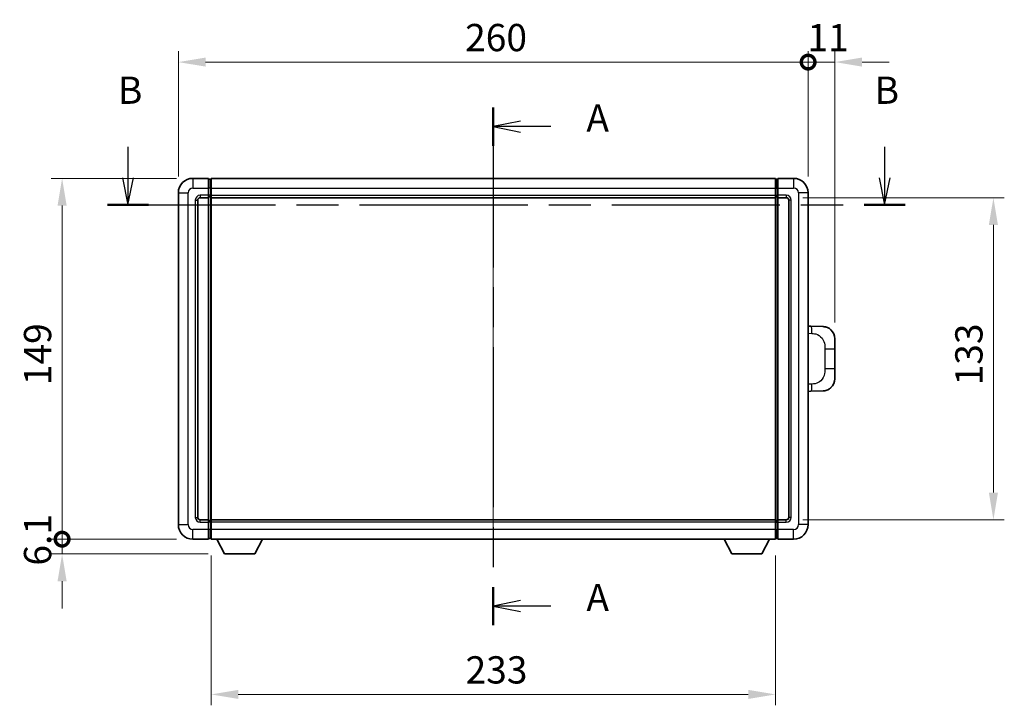
# Model space of a CAD drawing. Units: millimetres. Extents: x 0 to 9063, y 0 to 1264.
# Drawn here: x 2052 to 2459, y 453 to 736 of the extents above; entities that cross this region are included whole.
import ezdxf

# ---------------------------------------------------------------- set-up
doc = ezdxf.new("R2010")
doc.units = ezdxf.units.MM
doc.header["$LTSCALE"] = 4
doc.linetypes.add('CHAIN', pattern=[0.3543, 0.2362, -0.0295, 0.0591, -0.0295])
doc.layers.get('Defpoints').update_dxf_attribs({"lineweight": 25})
for name, color, linetype, lineweight in [('Centerline (ISO)', 131, 'Continuous', 18), ('Dimension (ISO)', 7, 'Continuous', 18), ('Section Line (ISO)', 7, 'CHAIN', 25), ('Visible (ISO)', 7, 'Continuous', 35), ('Visible Narrow (ISO)', 7, 'Continuous', 25)]:
    doc.layers.add(name, color=color, linetype=linetype, lineweight=lineweight)
doc.styles.add('Note Text (TK)', font='txt')
doc.dimstyles.new('Default - Method 1b (TK)', dxfattribs={"dimscale": 4, "dimtxt": 2.5, "dimasz": 2.5, "dimexe": 1, "dimexo": 1.5, "dimgap": 1, "dimtad": 1, "dimtoh": 1, "dimrnd": 1e-08, "dimdsep": 46, "dimtxsty": 'Note Text (TK)', "dimcen": 0.09, "dimdle": 5, "dimclrd": 100, "dimclre": 100, "dimclrt": 7, "dimadec": 1, "dimazin": 1, "dimtfac": 1, "dimtmove": 0, "dimatfit": 3, "dimfxl": 0, "dimtolj": 1, "dimlwd": -1, "dimlwe": -1, "dimarcsym": 0})

# ---------------------------------------------------------------- blocks, each defined once
blk = doc.blocks.new('2dTransSection0')
at = {"layer": 'Section Line (ISO)', "linetype": 'CHAIN', "ltscale": 15.522323}
blk.add_line((164.197, 163.49), (164.197, 115.994), dxfattribs=at)
at = {"layer": 'Section Line (ISO)', "linetype": 'Continuous', "lineweight": 50}
for p, q in [((164.197, 163.49), (164.197, 159.991)), ((164.197, 119.494), (164.197, 115.994))]:
    blk.add_line(p, q, dxfattribs=at)
at = {"layer": 'Section Line (ISO)', "linetype": 'Continuous'}
for p, q in [((166.697, 162.241), (164.197, 161.741)), ((166.697, 161.741), (164.197, 161.741)), ((164.197, 161.741), (166.697, 161.241)), ((169.495, 161.741), (166.697, 161.741)), ((166.697, 118.244), (164.197, 117.744)), ((166.697, 117.744), (164.197, 117.744)), ((164.197, 117.744), (166.697, 117.244)), ((169.495, 117.744), (166.697, 117.744))]:
    blk.add_line(p, q, dxfattribs=at)
at = {"layer": 'Section Line (ISO)', "char_height": 2.5, "attachment_point": 7, "style": 'Note Text (TK)'}
for insert in [(172.745, 160.498), (172.745, 116.501)]:
    blk.add_mtext('A', dxfattribs=dict(at, insert=insert))
blk = doc.blocks.new('2dTransSection1')
at = {"layer": 'Section Line (ISO)', "linetype": 'Continuous'}
for p, q in [((130.687, 159.896), (130.687, 157.049)), ((200.109, 159.896), (200.109, 157.049)), ((130.187, 157.049), (130.687, 154.549)), ((130.687, 157.049), (130.687, 154.549)), ((130.687, 154.549), (131.187, 157.049)), ((199.609, 157.049), (200.109, 154.549)), ((200.109, 157.049), (200.109, 154.549)), ((200.109, 154.549), (200.609, 157.049))]:
    blk.add_line(p, q, dxfattribs=at)
at = {"layer": 'Section Line (ISO)', "linetype": 'CHAIN', "ltscale": 16.328501}
blk.add_line((128.794, 154.549), (202.002, 154.549), dxfattribs=at)
at = {"layer": 'Section Line (ISO)', "linetype": 'Continuous', "lineweight": 50}
for p, q in [((128.794, 154.549), (132.58, 154.549)), ((198.217, 154.549), (202.002, 154.549))]:
    blk.add_line(p, q, dxfattribs=at)
at = {"layer": 'Section Line (ISO)', "char_height": 2.5, "attachment_point": 7, "style": 'Note Text (TK)'}
for insert in [(129.767, 163.049), (199.19, 163.049)]:
    blk.add_mtext('B', dxfattribs=dict(at, insert=insert))
blk = doc.blocks.new('_DotSmall')
at = {"color": 0, "linetype": 'ByBlock', "const_width": 0.5}
blk.add_lwpolyline([(-0.0625, 0, 1), (0.0625, 0, 1)], format="xyb", close=True, dxfattribs=at)
blk = doc.blocks.new('*D55')
at = {"layer": 'Defpoints', "color": 0, "transparency": 16777216}
for p in [(2069.64, 670.47), (2123.64, 670.47), (2123.64, 521.47)]:
    blk.add_point(p, dxfattribs=at)
at = {"layer": 'Dimension (ISO)', "color": 100, "transparency": 16777216}
for p, q in [((2116.89, 670.47), (2065.14, 670.47)), ((2069.64, 521.47), (2069.64, 659.22)), ((2116.89, 521.47), (2065.14, 521.47))]:
    blk.add_line(p, q, dxfattribs=at)
blk.add_solid([(2067.76, 659.22), (2071.51, 659.22), (2069.64, 670.47)], dxfattribs=at)
at = {"layer": 'Dimension (ISO)', "color": 100, "transparency": 16777216, "xscale": 11.25, "yscale": 11.25, "zscale": 11.25, "rotation": 270}
blk.add_blockref('_DotSmall', (2069.64, 521.47), dxfattribs=at)
at = {"layer": 'Dimension (ISO)', "color": 7, "transparency": 16777216, "insert": (2059.51, 585.06), "char_height": 11.25, "attachment_point": 4, "rotation": 90, "style": 'Note Text (TK)'}
blk.add_mtext('\\A1;149', dxfattribs=at)
blk = doc.blocks.new('*D56')
at = {"layer": 'Defpoints', "color": 0, "transparency": 16777216}
for p in [(2069.64, 521.47), (2123.64, 521.47), (2136.69, 515.37)]:
    blk.add_point(p, dxfattribs=at)
at = {"layer": 'Dimension (ISO)', "color": 100, "transparency": 16777216}
for p, q in [((2069.64, 521.47), (2069.64, 532.72)), ((2116.89, 521.47), (2065.14, 521.47)), ((2069.64, 515.37), (2069.64, 521.47)), ((2129.94, 515.37), (2065.14, 515.37)), ((2069.64, 504.12), (2069.64, 492.87))]:
    blk.add_line(p, q, dxfattribs=at)
blk.add_solid([(2067.76, 504.12), (2071.51, 504.12), (2069.64, 515.37)], dxfattribs=at)
at = {"layer": 'Dimension (ISO)', "color": 100, "transparency": 16777216, "xscale": 11.25, "yscale": 11.25, "zscale": 11.25, "rotation": 270}
blk.add_blockref('_DotSmall', (2069.64, 521.47), dxfattribs=at)
at = {"layer": 'Dimension (ISO)', "color": 7, "transparency": 16777216, "insert": (2059.51, 510.56), "char_height": 11.25, "attachment_point": 4, "rotation": 90, "style": 'Note Text (TK)'}
blk.add_mtext('\\A1;6.1', dxfattribs=at)
blk = doc.blocks.new('*D57')
at = {"layer": 'Defpoints', "color": 0, "transparency": 16777216}
for p in [(2377.64, 718.47), (2117.64, 664.47), (2377.64, 664.47)]:
    blk.add_point(p, dxfattribs=at)
at = {"layer": 'Dimension (ISO)', "color": 100, "transparency": 16777216}
for p, q in [((2117.64, 671.22), (2117.64, 722.97)), ((2377.64, 671.22), (2377.64, 722.97)), ((2128.89, 718.47), (2377.64, 718.47))]:
    blk.add_line(p, q, dxfattribs=at)
blk.add_solid([(2128.89, 720.35), (2128.89, 716.6), (2117.64, 718.47)], dxfattribs=at)
at = {"layer": 'Dimension (ISO)', "color": 100, "transparency": 16777216, "xscale": 11.25, "yscale": 11.25, "zscale": 11.25}
blk.add_blockref('_DotSmall', (2377.64, 718.47), dxfattribs=at)
at = {"layer": 'Dimension (ISO)', "color": 7, "transparency": 16777216, "insert": (2236.02, 728.6), "char_height": 11.25, "attachment_point": 4, "style": 'Note Text (TK)'}
blk.add_mtext('\\A1;260', dxfattribs=at)
blk = doc.blocks.new('*D58')
at = {"layer": 'Defpoints', "color": 0, "transparency": 16777216}
for p in [(2388.64, 718.47), (2377.64, 664.47), (2388.64, 604.24)]:
    blk.add_point(p, dxfattribs=at)
at = {"layer": 'Dimension (ISO)', "color": 100, "transparency": 16777216}
for p, q in [((2377.64, 671.22), (2377.64, 722.97)), ((2388.64, 610.99), (2388.64, 722.97)), ((2377.64, 718.47), (2366.39, 718.47)), ((2377.64, 718.47), (2388.64, 718.47)), ((2399.89, 718.47), (2411.14, 718.47))]:
    blk.add_line(p, q, dxfattribs=at)
blk.add_solid([(2399.89, 720.35), (2399.89, 716.6), (2388.64, 718.47)], dxfattribs=at)
at = {"layer": 'Dimension (ISO)', "color": 100, "transparency": 16777216, "xscale": 11.25, "yscale": 11.25, "zscale": 11.25}
blk.add_blockref('_DotSmall', (2377.64, 718.47), dxfattribs=at)
at = {"layer": 'Dimension (ISO)', "color": 7, "transparency": 16777216, "insert": (2377.35, 728.6), "char_height": 11.25, "attachment_point": 4, "style": 'Note Text (TK)'}
blk.add_mtext('\\A1;11', dxfattribs=at)
blk = doc.blocks.new('*D65')
at = {"layer": 'Defpoints', "color": 0, "transparency": 16777216}
for p in [(2131.14, 521.47), (2364.14, 521.47), (2131.14, 457.37)]:
    blk.add_point(p, dxfattribs=at)
at = {"layer": 'Dimension (ISO)', "color": 100, "transparency": 16777216}
for p, q in [((2131.14, 514.72), (2131.14, 452.87)), ((2364.14, 514.72), (2364.14, 452.87)), ((2352.89, 457.37), (2142.39, 457.37))]:
    blk.add_line(p, q, dxfattribs=at)
for points in [[(2142.39, 459.25), (2142.39, 455.5), (2131.14, 457.37)], [(2352.89, 459.25), (2352.89, 455.5), (2364.14, 457.37)]]:
    blk.add_solid(points, dxfattribs=at)
at = {"layer": 'Dimension (ISO)', "color": 7, "transparency": 16777216, "insert": (2236.2, 467.5), "char_height": 11.25, "attachment_point": 4, "style": 'Note Text (TK)'}
blk.add_mtext('\\A1;233', dxfattribs=at)
blk = doc.blocks.new('*D66')
at = {"layer": 'Defpoints', "color": 0, "transparency": 16777216}
for p in [(2368.64, 662.47), (2368.64, 529.47), (2454.14, 529.47)]:
    blk.add_point(p, dxfattribs=at)
at = {"layer": 'Dimension (ISO)', "color": 100, "transparency": 16777216}
for p, q in [((2375.39, 662.47), (2458.64, 662.47)), ((2454.14, 651.22), (2454.14, 540.72)), ((2375.39, 529.47), (2458.64, 529.47))]:
    blk.add_line(p, q, dxfattribs=at)
for points in [[(2452.26, 651.22), (2456.01, 651.22), (2454.14, 662.47)], [(2452.26, 540.72), (2456.01, 540.72), (2454.14, 529.47)]]:
    blk.add_solid(points, dxfattribs=at)
at = {"layer": 'Dimension (ISO)', "color": 7, "transparency": 16777216, "insert": (2444.01, 584.98), "char_height": 11.25, "attachment_point": 4, "rotation": 90, "style": 'Note Text (TK)'}
blk.add_mtext('\\A1;133', dxfattribs=at)

msp = doc.modelspace()

# ---------------------------------------------------------------- linework, layer by layer
at = {"layer": 'Centerline (ISO)', "linetype": 'CHAIN', "ltscale": 23.990969}
msp.add_line((2247.638, 681.7226), (2247.638, 510.2226), dxfattribs=at)
at = {"layer": 'Visible (ISO)'}
for p, q in [((2130.138, 670.4726), (2123.638, 670.4726)), ((2130.138, 670.4726), (2130.138, 666.4726)), ((2130.888, 670.1726), (2130.138, 670.1726)), ((2131.138, 670.4726), (2364.138, 670.4726)), ((2131.138, 666.4726), (2131.138, 670.4726)), ((2364.138, 670.4726), (2364.138, 666.4726)), ((2364.388, 670.1726), (2365.138, 670.1726)), ((2365.138, 666.4726), (2365.138, 670.4726)), ((2371.638, 670.4726), (2365.138, 670.4726)), ((2117.638, 664.4726), (2117.638, 527.4726)), ((2130.138, 663.4726), (2130.138, 666.4726)), ((2130.138, 663.4726), (2130.138, 662.4726)), ((2130.888, 662.7726), (2130.138, 662.7726)), ((2131.138, 666.4726), (2131.138, 663.4726)), ((2131.138, 662.4726), (2131.138, 663.4726)), ((2364.138, 663.4726), (2364.138, 666.4726)), ((2364.138, 663.4726), (2364.138, 662.4726)), ((2364.388, 662.7726), (2365.138, 662.7726)), ((2365.138, 666.4726), (2365.138, 663.4726)), ((2365.138, 662.4726), (2365.138, 663.4726)), ((2377.638, 527.4726), (2377.638, 664.4726)), ((2125.638, 530.4726), (2125.638, 661.4726)), ((2126.638, 662.4726), (2130.138, 662.4726)), ((2130.138, 529.4726), (2130.138, 662.4726)), ((2131.138, 662.4726), (2364.138, 662.4726)), ((2131.138, 529.4726), (2131.138, 662.4726)), ((2364.138, 662.4726), (2364.138, 529.4726)), ((2365.138, 662.4726), (2365.138, 529.4726)), ((2365.138, 662.4726), (2368.638, 662.4726)), ((2369.638, 661.4726), (2369.638, 530.4726)), ((2378.7654, 609.4158), (2377.638, 609.4552)), ((2383.8125, 609.2396), (2378.7654, 609.4158)), ((2388.638, 604.2426), (2388.638, 600.11)), ((2388.638, 591.8353), (2388.638, 600.11)), ((2388.638, 591.8353), (2388.638, 587.7027)), ((2377.638, 582.4901), (2378.7654, 582.5295)), ((2378.7654, 582.5295), (2383.8125, 582.7057)), ((2130.138, 529.4726), (2126.638, 529.4726)), ((2130.138, 529.4726), (2130.138, 528.4726)), ((2130.888, 529.1726), (2130.138, 529.1726)), ((2130.138, 525.4726), (2130.138, 528.4726)), ((2364.138, 529.4726), (2131.138, 529.4726)), ((2131.138, 528.4726), (2131.138, 529.4726)), ((2131.138, 528.4726), (2131.138, 525.4726)), ((2364.138, 529.4726), (2364.138, 528.4726)), ((2364.138, 525.4726), (2364.138, 528.4726)), ((2364.388, 529.1726), (2365.138, 529.1726)), ((2365.138, 528.4726), (2365.138, 529.4726)), ((2368.638, 529.4726), (2365.138, 529.4726)), ((2365.138, 528.4726), (2365.138, 525.4726)), ((2130.138, 525.4726), (2130.138, 521.4726)), ((2131.138, 521.4726), (2131.138, 525.4726)), ((2364.138, 525.4726), (2364.138, 521.4726)), ((2365.138, 521.4726), (2365.138, 525.4726)), ((2123.638, 521.4726), (2130.138, 521.4726)), ((2130.888, 521.7726), (2130.138, 521.7726)), ((2364.138, 521.4726), (2131.138, 521.4726)), ((2136.688, 515.3726), (2133.5496, 521.4726)), ((2149.188, 515.3726), (2152.3264, 521.4726)), ((2346.088, 515.3726), (2342.9496, 521.4726)), ((2358.588, 515.3726), (2361.7264, 521.4726)), ((2364.388, 521.7726), (2365.138, 521.7726)), ((2365.138, 521.4726), (2371.638, 521.4726)), ((2136.688, 515.3726), (2149.188, 515.3726)), ((2346.088, 515.3726), (2358.588, 515.3726))]:
    msp.add_line(p, q, dxfattribs=at)
for centre, radius, start, end in [((2123.638, 664.4726), 6, 90, 180), ((2130.888, 669.9226), 0.25, 0, 90), ((2364.388, 669.9226), 0.25, 90, 180), ((2371.638, 664.4726), 6, 0, 90), ((2130.888, 663.0226), 0.25, 270, 0), ((2364.388, 663.0226), 0.25, 180, 270), ((2126.638, 661.4726), 1, 90, 180), ((2368.638, 661.4726), 1, 0, 90), ((2383.638, 604.2426), 5, 0, 47.002979), ((2383.638, 587.7027), 5, 312.997021, 0), ((2126.638, 530.4726), 1, 180, 270), ((2130.888, 528.9226), 0.25, 0, 90), ((2364.388, 528.9226), 0.25, 90, 180), ((2368.638, 530.4726), 1, 270, 0), ((2123.638, 527.4726), 6, 180, 270), ((2371.638, 527.4726), 6, 270, 0), ((2130.888, 522.0226), 0.25, 270, 0), ((2364.388, 522.0226), 0.25, 180, 270)]:
    msp.add_arc(centre, radius, start, end, dxfattribs=at)
for points, knots in [([(2383.8125, 609.2396), (2384.0681, 609.2306), (2384.3257, 609.2017), (2384.7542, 609.1198), (2384.9295, 609.0763), (2385.16, 609.0058), (2385.2173, 608.9871), (2385.4926, 608.8918), (2385.708, 608.8), (2386.0835, 608.6079), (2386.2472, 608.512), (2386.5199, 608.331), (2386.6331, 608.2486), (2386.795, 608.1205), (2386.8486, 608.0762), (2386.9257, 608.0098), (2386.9511, 607.9875), (2387.0004, 607.9433), (2387.024, 607.9218), (2387.0478, 607.8996)], [0, 0, 0, 0, 0.078120947, 0.078120947, 0.13297333, 0.13297333, 0.151232575, 0.151232575, 0.221140313, 0.221140313, 0.277761151, 0.277761151, 0.320245644, 0.320245644, 0.342263645, 0.342263645, 0.35346824, 0.35346824, 0.364744749, 0.364744749, 0.364744749, 0.364744749]), ([(2387.0478, 584.0457), (2387.0269, 584.0263), (2387.0065, 584.0075), (2386.963, 583.9684), (2386.9405, 583.9485), (2386.872, 583.8889), (2386.824, 583.8486), (2386.6792, 583.732), (2386.5776, 583.656), (2386.3342, 583.4885), (2386.1886, 583.3986), (2385.8284, 583.2015), (2385.6075, 583.1007), (2385.1267, 582.9215), (2384.8627, 582.8474), (2384.3385, 582.745), (2384.0745, 582.7149), (2383.8125, 582.7057)], [0, 0, 0, 0, 0.010414368, 0.010414368, 0.020739711, 0.020739711, 0.040939644, 0.040939644, 0.079734413, 0.079734413, 0.130964325, 0.130964325, 0.203039647, 0.203039647, 0.286099518, 0.286099518, 0.36662243, 0.36662243, 0.36662243, 0.36662243])]:
    msp.add_open_spline(points, degree=3, knots=knots, dxfattribs=at)
at = {"layer": 'Visible Narrow (ISO)'}
for p, q in [((2123.638, 670.4726), (2123.638, 666.4726)), ((2130.888, 666.4726), (2130.888, 670.1726)), ((2364.388, 670.1726), (2364.388, 666.4726)), ((2371.638, 670.4726), (2371.638, 666.4726)), ((2117.638, 664.4726), (2121.638, 664.4726)), ((2121.638, 527.4726), (2121.638, 664.4726)), ((2123.638, 666.4726), (2130.138, 666.4726)), ((2130.138, 663.4726), (2126.638, 663.4726)), ((2126.638, 663.4726), (2126.638, 662.4726)), ((2130.888, 666.4726), (2130.138, 666.4726)), ((2130.888, 663.4726), (2130.138, 663.4726)), ((2131.138, 666.4726), (2130.888, 666.4726)), ((2130.888, 666.4726), (2130.888, 663.4726)), ((2131.138, 663.4726), (2130.888, 663.4726)), ((2130.888, 662.7726), (2130.888, 663.4726)), ((2130.888, 662.7726), (2130.888, 529.1726)), ((2131.138, 666.4726), (2364.138, 666.4726)), ((2131.138, 663.4726), (2364.138, 663.4726)), ((2364.138, 666.4726), (2364.388, 666.4726)), ((2364.138, 663.4726), (2364.388, 663.4726)), ((2364.388, 663.4726), (2364.388, 666.4726)), ((2364.388, 666.4726), (2365.138, 666.4726)), ((2364.388, 663.4726), (2364.388, 662.7726)), ((2364.388, 663.4726), (2365.138, 663.4726)), ((2364.388, 529.1726), (2364.388, 662.7726)), ((2365.138, 666.4726), (2371.638, 666.4726)), ((2368.638, 663.4726), (2365.138, 663.4726)), ((2368.638, 663.4726), (2368.638, 662.4726)), ((2373.638, 664.4726), (2373.638, 527.4726)), ((2377.638, 664.4726), (2373.638, 664.4726)), ((2124.638, 661.4726), (2124.638, 530.4726)), ((2124.638, 661.4726), (2125.638, 661.4726)), ((2370.638, 661.4726), (2369.638, 661.4726)), ((2370.638, 530.4726), (2370.638, 661.4726)), ((2377.638, 606.4733), (2379.2331, 606.4176)), ((2384.592, 600.11), (2388.638, 600.11)), ((2384.592, 600.11), (2384.592, 591.8353)), ((2388.638, 591.8353), (2384.592, 591.8353)), ((2379.2331, 585.5277), (2377.638, 585.4719)), ((2124.638, 530.4726), (2125.638, 530.4726)), ((2126.638, 528.4726), (2126.638, 529.4726)), ((2126.638, 528.4726), (2130.138, 528.4726)), ((2130.888, 528.4726), (2130.138, 528.4726)), ((2130.888, 528.4726), (2130.888, 529.1726)), ((2131.138, 528.4726), (2130.888, 528.4726)), ((2130.888, 528.4726), (2130.888, 525.4726)), ((2364.138, 528.4726), (2131.138, 528.4726)), ((2364.138, 528.4726), (2364.388, 528.4726)), ((2364.388, 529.1726), (2364.388, 528.4726)), ((2364.388, 525.4726), (2364.388, 528.4726)), ((2364.388, 528.4726), (2365.138, 528.4726)), ((2365.138, 528.4726), (2368.638, 528.4726)), ((2368.638, 528.4726), (2368.638, 529.4726)), ((2370.638, 530.4726), (2369.638, 530.4726)), ((2117.638, 527.4726), (2121.638, 527.4726)), ((2130.138, 525.4726), (2123.638, 525.4726)), ((2123.638, 521.4726), (2123.638, 525.4726)), ((2130.888, 525.4726), (2130.138, 525.4726)), ((2131.138, 525.4726), (2130.888, 525.4726)), ((2130.888, 521.7726), (2130.888, 525.4726)), ((2364.138, 525.4726), (2131.138, 525.4726)), ((2364.138, 525.4726), (2364.388, 525.4726)), ((2364.388, 525.4726), (2364.388, 521.7726)), ((2364.388, 525.4726), (2365.138, 525.4726)), ((2371.638, 525.4726), (2365.138, 525.4726)), ((2371.638, 521.4726), (2371.638, 525.4726)), ((2377.638, 527.4726), (2373.638, 527.4726))]:
    msp.add_line(p, q, dxfattribs=at)
for centre, start, end in [((2123.638, 664.4726), 90, 180), ((2126.638, 661.4726), 90, 180), ((2368.638, 661.4726), 0, 90), ((2371.638, 664.4726), 0, 90), ((2126.638, 530.4726), 180, 270), ((2368.638, 530.4726), 270, 0), ((2123.638, 527.4726), 180, 270), ((2371.638, 527.4726), 270, 0)]:
    msp.add_arc(centre, 2, start, end, dxfattribs=at)
for centre, major_axis, start_param, end_param in [((2378.6607, 606.4176), (0.1047, 2.9982), 4.71904817, 6.28318531), ((2378.6607, 585.5277), (0.1047, -2.9982), 0, 1.56413714)]:
    msp.add_ellipse(centre, major_axis=major_axis, ratio=0.19069699, start_param=start_param, end_param=end_param, dxfattribs=at)
for points, knots in [([(2379.2331, 606.4176), (2379.9401, 606.393), (2380.7105, 606.3295), (2381.4493, 606.0047), (2382.4154, 605.5799), (2383.3117, 604.7137), (2383.8619, 603.6617), (2384.2824, 602.8576), (2384.4968, 601.9665), (2384.5612, 601.1617), (2384.5907, 600.7927), (2384.592, 600.4401), (2384.592, 600.11)], [0, 0, 0, 0, 0.26559079, 0.26559079, 0.26559079, 0.61290113, 0.61290113, 0.61290113, 0.8783338, 0.8783338, 0.8783338, 1, 1, 1, 1]), ([(2384.592, 591.8353), (2384.592, 591.2388), (2384.5791, 590.5696), (2384.4287, 589.8665), (2384.1995, 588.7953), (2383.6517, 587.7008), (2382.8575, 586.912), (2382.1889, 586.2478), (2381.3827, 585.8334), (2380.5848, 585.6632), (2380.123, 585.5648), (2379.6676, 585.5428), (2379.2331, 585.5277)], [0, 0, 0, 0, 0.21983104, 0.21983104, 0.21983104, 0.55477785, 0.55477785, 0.55477785, 0.83679083, 0.83679083, 0.83679083, 1, 1, 1, 1])]:
    msp.add_open_spline(points, degree=3, knots=knots, dxfattribs=at)

# ---------------------------------------------------------------- block references
at = {"layer": 'Section Line (ISO)', "xscale": 4.5, "yscale": 4.5, "zscale": 4.5}
for name in ['2dTransSection1', '2dTransSection0']:
    msp.add_blockref(name, (1508.75, -36), dxfattribs=at)

# ---------------------------------------------------------------- dimensions: what is measured, and where the dimension line sits
at = {"layer": 'Dimension (ISO)', "color": 100}
for base, p1, p2, angle, override, picture, middle in [((2377.638, 718.4726), (2117.638, 664.4726), (2377.638, 664.4726), 180, {"dimscale": 0, "dimtxt": 11.25, "dimasz": 11.25, "dimexe": 4.5, "dimexo": 6.75, "dimgap": 4.5, "dimtoh": 0, "dimdec": 2, "dimblk2": 'DotSmall', "dimsah": 1, "dimcen": 0.405, "dimdle": 0, "dimtol": 0, "dimlim": 0, "dimtp": 0, "dimtm": 0, "dimtdec": 2, "dimtix": 0, "dimtofl": 0, "dimtmove": 0, "dimatfit": 1}, '*D57', (2247.593, 718.4726)), ((2388.638, 718.4726), (2377.638, 664.4726), (2388.638, 604.2426), 180, {"dimscale": 0, "dimtxt": 11.25, "dimasz": 11.25, "dimexe": 4.5, "dimexo": 6.75, "dimgap": 4.5, "dimtoh": 0, "dimdec": 2, "dimblk1": 'DotSmall', "dimsah": 1, "dimcen": 0.405, "dimdle": 0, "dimtol": 0, "dimlim": 0, "dimtp": 0, "dimtm": 0, "dimtdec": 2, "dimtix": 0, "dimtofl": 1, "dimtmove": 0, "dimatfit": 1}, '*D58', (2383.138, 718.4726)), ((2069.638, 670.4726), (2123.638, 521.4726), (2123.638, 670.4726), 90, {"dimscale": 0, "dimtxt": 11.25, "dimasz": 11.25, "dimexe": 4.5, "dimexo": 6.75, "dimgap": 4.5, "dimtoh": 0, "dimdec": 2, "dimblk1": 'DotSmall', "dimsah": 1, "dimcen": 0.405, "dimdle": 0, "dimtol": 0, "dimlim": 0, "dimtp": 0, "dimtm": 0, "dimtdec": 2, "dimtix": 0, "dimtofl": 0, "dimtmove": 0, "dimatfit": 1}, '*D55', (2069.638, 596.0176)), ((2454.138, 529.4726), (2368.638, 662.4726), (2368.638, 529.4726), 270, {"dimscale": 0, "dimtxt": 11.25, "dimasz": 11.25, "dimexe": 4.5, "dimexo": 6.75, "dimgap": 4.5, "dimtoh": 0, "dimdec": 2, "dimcen": 0.405, "dimtol": 0, "dimlim": 0, "dimtp": 0, "dimtm": 0, "dimtdec": 2, "dimtix": 0, "dimtofl": 0, "dimtmove": 0, "dimatfit": 1}, '*D66', (2454.138, 595.9726)), ((2069.638, 521.4726), (2136.688, 515.3726), (2123.638, 521.4726), 90, {"dimscale": 0, "dimtxt": 11.25, "dimasz": 11.25, "dimexe": 4.5, "dimexo": 6.75, "dimgap": 4.5, "dimtoh": 0, "dimdec": 2, "dimblk2": 'DotSmall', "dimsah": 1, "dimcen": 0.405, "dimdle": 0, "dimtol": 0, "dimlim": 0, "dimtp": 0, "dimtm": 0, "dimtdec": 2, "dimtix": 0, "dimtofl": 1, "dimtmove": 0, "dimatfit": 1}, '*D56', (2069.638, 518.4226)), ((2131.138, 457.3731), (2364.138, 521.4726), (2131.138, 521.4726), 180, {"dimscale": 0, "dimtxt": 11.25, "dimasz": 11.25, "dimexe": 4.5, "dimexo": 6.75, "dimgap": 4.5, "dimtoh": 0, "dimdec": 2, "dimcen": 0.405, "dimtol": 0, "dimlim": 0, "dimtp": 0, "dimtm": 0, "dimtdec": 2, "dimtix": 0, "dimtofl": 0, "dimtmove": 0, "dimatfit": 1}, '*D65', (2247.638, 457.3731))]:
    dim = msp.add_linear_dim(base=base, p1=p1, p2=p2, angle=angle, dimstyle='Default - Method 1b (TK)', override=override, dxfattribs=at)
    dim.commit()
    dim.dimension.update_dxf_attribs({"geometry": picture, "text_midpoint": middle, "dimtype": 128})

doc.saveas('drawing.dxf')
